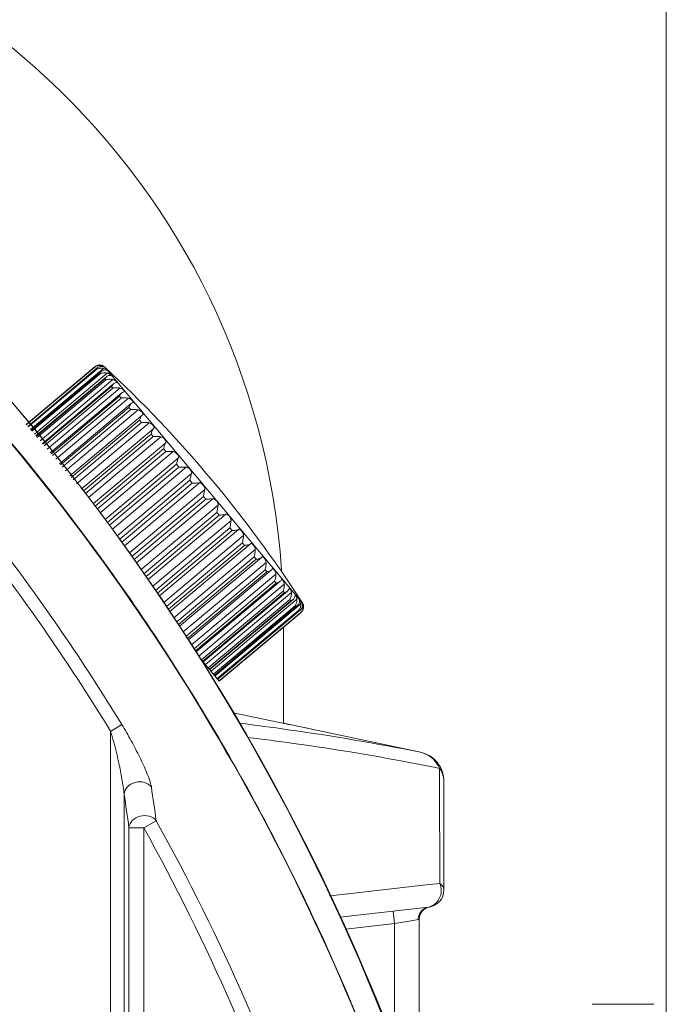
# Model space of a CAD drawing. Units: millimetres. Extents: x 55029 to 57247, y 2785 to 4296.
# Drawn here: x 56655 to 56681, y 3689 to 3729 of the extents above; entities that cross this region are included whole.
import ezdxf

# ---------------------------------------------------------------- set-up
doc = ezdxf.new("R2010")
doc.units = ezdxf.units.MM
doc.layers.add('细实线', color=7, linetype='Continuous', lineweight=13)
doc.styles.add('STYLE1', font='swisscl.ttf')
doc.dimstyles.new('4', dxfattribs={"dimtxt": 15, "dimasz": 2.5, "dimexe": 1.25, "dimexo": 0.625, "dimtad": 1, "dimtoh": 1, "dimdec": 0, "dimlfac": 0.25, "dimzin": 1, "dimdsep": 46, "dimtxsty": 'STYLE1', "dimcen": 2.5, "dimclrd": 3, "dimclre": 3, "dimclrt": 3, "dimadec": 0, "dimazin": 0, "dimtfac": 1, "dimtdec": 0, "dimtmove": 0, "dimatfit": 3, "dimfxl": 1, "dimlwd": -1, "dimarcsym": 0})

# ---------------------------------------------------------------- blocks, each defined once
blk = doc.blocks.new('*D20')
at = {"layer": 'Defpoints', "color": 0, "transparency": 16777216}
for p in [(56730.206, 4057.285), (56441.208, 3658.495), (56730.206, 3658.495)]:
    blk.add_point(p, dxfattribs=at)
at = {"layer": '细实线', "color": 3, "lineweight": -2, "transparency": 16777216}
for p, q in [((56441.208, 3659.12), (56441.208, 4058.535)), ((56730.206, 3659.12), (56730.206, 4058.535))]:
    blk.add_line(p, q, dxfattribs=at)
at = {"layer": '细实线', "color": 3, "transparency": 16777216}
blk.add_line((56443.708, 4057.285), (56727.706, 4057.285), dxfattribs=at)
for points in [[(56443.708, 4057.701), (56443.708, 4056.868), (56441.208, 4057.285)], [(56727.706, 4056.868), (56727.706, 4057.701), (56730.206, 4057.285)]]:
    blk.add_solid(points, dxfattribs=at)
at = {"layer": '细实线', "color": 3, "transparency": 16777216, "insert": (56585.707, 4065.41), "char_height": 15, "attachment_point": 5, "style": 'STYLE1'}
blk.add_mtext('72mm', dxfattribs=at)

msp = doc.modelspace()

# ---------------------------------------------------------------- linework, layer by layer
at = {"layer": '细实线'}
for p, q in [((56680.707, 3676.361), (56680.707, 3963.244)), ((56657.581, 3715.048), (56654.789, 3712.705)), ((56657.577, 3715.032), (56654.795, 3712.697)), ((56657.668, 3714.993), (56654.852, 3712.63)), ((56657.636, 3714.962), (56654.855, 3712.627)), ((56657.655, 3714.94), (56654.873, 3712.606)), ((56654.963, 3712.5), (56657.917, 3714.978)), ((56657.581, 3715.048), (56657.571, 3715.039)), ((56657.577, 3715.032), (56657.571, 3715.039)), ((56657.669, 3714.993), (56657.636, 3714.962)), ((56657.655, 3714.94), (56657.636, 3714.962)), ((56657.778, 3715.046), (56657.826, 3715.087)), ((56657.929, 3715.037), (56657.855, 3715.053)), ((56657.91, 3715.075), (56657.907, 3715.077)), ((56657.917, 3714.978), (56657.981, 3714.957)), ((56657.946, 3715.032), (56657.929, 3715.037)), ((56665.981, 3705.481), (56657.962, 3715.037)), ((56658.051, 3714.904), (56657.974, 3714.911)), ((56657.823, 3714.856), (56654.985, 3712.474)), ((56657.772, 3714.8), (56654.991, 3712.467)), ((56657.802, 3714.764), (56655.022, 3712.431)), ((56655.124, 3712.311), (56658.076, 3714.789)), ((56658.043, 3714.64), (56655.184, 3712.241)), ((56657.975, 3714.558), (56655.196, 3712.226)), ((56658.017, 3714.508), (56655.239, 3712.176)), ((56655.351, 3712.045), (56658.301, 3714.521)), ((56657.823, 3714.856), (56657.772, 3714.8)), ((56657.802, 3714.764), (56657.772, 3714.8)), ((56658.017, 3714.508), (56657.975, 3714.558)), ((56658.224, 3714.692), (56658.16, 3714.689)), ((56658.325, 3714.349), (56655.446, 3711.933)), ((56658.243, 3714.239), (56655.467, 3711.909)), ((56658.296, 3714.176), (56655.52, 3711.846)), ((56655.64, 3711.705), (56658.588, 3714.179)), ((56658.296, 3714.176), (56658.243, 3714.239)), ((56658.461, 3714.401), (56658.411, 3714.39)), ((56658.663, 3713.988), (56655.766, 3711.557)), ((56658.571, 3713.848), (56655.797, 3711.52)), ((56658.633, 3713.774), (56655.86, 3711.447)), ((56655.987, 3711.298), (56658.932, 3713.769)), ((56658.633, 3713.774), (56658.571, 3713.848)), ((56658.759, 3714.034), (56658.721, 3714.02)), ((56659.053, 3713.563), (56656.139, 3711.118)), ((56658.953, 3713.393), (56656.182, 3711.068)), ((56659.024, 3713.308), (56656.254, 3710.984)), ((56659.024, 3713.308), (56658.953, 3713.393)), ((56659.087, 3713.584), (56659.053, 3713.563)), ((56659.112, 3713.598), (56659.087, 3713.584)), ((56656.385, 3710.83), (56659.327, 3713.298)), ((56659.486, 3713.081), (56656.56, 3710.625)), ((56659.501, 3713.091), (56659.487, 3713.082)), ((56659.512, 3713.099), (56659.501, 3713.091)), ((56659.383, 3712.88), (56656.616, 3710.559)), ((56659.461, 3712.787), (56656.695, 3710.466)), ((56656.828, 3710.31), (56659.766, 3712.775)), ((56657.023, 3710.088), (56659.956, 3712.549)), ((56659.461, 3712.787), (56659.383, 3712.88)), ((56659.853, 3712.32), (56657.094, 3710.005)), ((56659.938, 3712.219), (56657.178, 3709.904)), ((56657.309, 3709.747), (56660.242, 3712.208)), ((56659.938, 3712.219), (56659.853, 3712.32)), ((56657.512, 3709.506), (56660.444, 3711.967)), ((56660.356, 3711.721), (56657.589, 3709.4)), ((56660.445, 3711.615), (56660.356, 3711.721)), ((56660.445, 3711.615), (56657.673, 3709.289)), ((56657.793, 3709.128), (56660.746, 3711.607)), ((56657.989, 3708.863), (56660.958, 3711.354)), ((56660.882, 3711.094), (56658.079, 3708.742)), ((56660.975, 3710.984), (56658.165, 3708.626)), ((56658.28, 3708.471), (56661.271, 3710.981)), ((56660.975, 3710.984), (56660.882, 3711.094)), ((56660.975, 3710.984), (56661.271, 3710.981)), ((56658.479, 3708.197), (56661.488, 3710.722)), ((56661.423, 3710.449), (56658.578, 3708.062)), ((56661.517, 3710.337), (56658.664, 3707.943)), ((56658.771, 3707.796), (56661.807, 3710.343)), ((56661.517, 3710.337), (56661.423, 3710.449)), ((56658.969, 3707.517), (56662.026, 3710.082)), ((56661.969, 3709.798), (56659.075, 3707.369)), ((56662.064, 3709.686), (56661.969, 3709.798)), ((56662.064, 3709.686), (56659.16, 3707.249)), ((56659.257, 3707.112), (56662.344, 3709.702)), ((56659.452, 3706.835), (56662.561, 3709.444)), ((56662.561, 3709.444), (56662.512, 3709.151)), ((56662.512, 3709.151), (56659.565, 3706.678)), ((56662.605, 3709.041), (56659.645, 3706.558)), ((56659.731, 3706.433), (56662.874, 3709.071)), ((56662.605, 3709.041), (56662.512, 3709.151)), ((56659.919, 3706.161), (56663.086, 3708.818)), ((56663.041, 3708.52), (56660.032, 3705.995)), ((56663.131, 3708.414), (56660.111, 3705.88)), ((56660.185, 3705.771), (56663.388, 3708.458)), ((56660.363, 3705.508), (56663.591, 3708.217)), ((56663.131, 3708.414), (56663.041, 3708.52)), ((56663.549, 3707.916), (56660.477, 3705.338)), ((56663.633, 3707.815), (56660.55, 3705.228)), ((56660.611, 3705.136), (56663.877, 3707.876)), ((56663.633, 3707.815), (56663.549, 3707.916)), ((56660.776, 3704.889), (56664.066, 3707.65)), ((56664.025, 3707.348), (56660.889, 3704.717)), ((56664.104, 3707.254), (56664.025, 3707.348)), ((56664.32, 3707.322), (56664.332, 3707.334)), ((56664.332, 3707.334), (56664.342, 3707.343)), ((56664.342, 3707.343), (56664.346, 3707.347)), ((56664.104, 3707.254), (56660.957, 3704.614)), ((56664.319, 3707.321), (56661.005, 3704.541)), ((56661.153, 3704.314), (56664.506, 3707.126)), ((56664.462, 3706.827), (56661.264, 3704.143)), ((56664.533, 3706.742), (56661.324, 3704.05)), ((56664.718, 3706.811), (56661.361, 3703.993)), ((56661.489, 3703.793), (56664.9, 3706.656)), ((56664.533, 3706.742), (56664.462, 3706.827)), ((56664.719, 3706.811), (56664.745, 3706.841)), ((56664.745, 3706.841), (56664.763, 3706.863)), ((56664.763, 3706.863), (56664.769, 3706.867)), ((56664.853, 3706.361), (56661.595, 3703.627)), ((56664.915, 3706.287), (56661.647, 3703.545)), ((56665.069, 3706.353), (56661.673, 3703.504)), ((56661.779, 3703.338), (56665.244, 3706.246)), ((56664.915, 3706.287), (56664.853, 3706.361)), ((56665.111, 3706.405), (56665.132, 3706.44)), ((56665.191, 3705.959), (56661.888, 3703.187)), ((56665.243, 3705.896), (56661.94, 3703.125)), ((56665.367, 3705.957), (56661.961, 3703.1)), ((56662.055, 3702.988), (56665.531, 3705.904)), ((56665.243, 3705.896), (56665.191, 3705.959)), ((56665.421, 3706.035), (56665.441, 3706.083)), ((56665.672, 3705.736), (56665.687, 3705.798)), ((56665.469, 3705.627), (56662.166, 3702.855)), ((56665.511, 3705.577), (56662.208, 3702.805)), ((56665.604, 3705.629), (56662.221, 3702.79)), ((56662.28, 3702.719), (56665.756, 3705.636)), ((56665.684, 3705.371), (56662.381, 3702.599)), ((56665.778, 3705.375), (56662.418, 3702.555)), ((56662.439, 3702.53), (56665.915, 3705.446)), ((56665.511, 3705.577), (56665.469, 3705.627)), ((56665.715, 3705.335), (56665.684, 3705.371)), ((56665.715, 3705.335), (56665.779, 3705.375)), ((56665.859, 3705.514), (56665.865, 3705.591)), ((56665.978, 3705.372), (56665.973, 3705.465)), ((56666.001, 3705.39), (56666.006, 3705.338)), ((56666.011, 3705.419), (56666.009, 3705.423)), ((56666.009, 3705.423), (56666.011, 3705.42)), ((56665.715, 3705.335), (56662.411, 3702.563)), ((56665.832, 3705.195), (56662.528, 3702.423)), ((56665.85, 3705.173), (56662.547, 3702.401)), ((56665.886, 3705.199), (56662.549, 3702.399)), ((56665.909, 3705.103), (56662.606, 3702.331)), ((56665.925, 3705.104), (56662.612, 3702.324)), ((56665.85, 3705.173), (56665.832, 3705.195)), ((56665.85, 3705.173), (56665.887, 3705.2)), ((56665.915, 3705.095), (56665.909, 3705.103)), ((56665.915, 3705.095), (56665.926, 3705.104)), ((56665.958, 3705.298), (56666.006, 3705.338)), ((56665.207, 3700.617), (56665.207, 3704.501)), ((56661.834, 3703.251), (56662.612, 3702.324)), ((56662.612, 3702.323), (56662.612, 3702.324)), ((56663.178, 3701.045), (56665.31, 3700.595)), ((56665.31, 3700.595), (56663.178, 3701.045)), ((56658.663, 3700.566), (56658.209, 3700.288)), ((56665.207, 3700.625), (56670.757, 3699.446)), ((56658.209, 3684.699), (56658.209, 3700.29)), ((56665.518, 3700.552), (56666.18, 3700.419)), ((56670.757, 3699.446), (56670.753, 3699.443)), ((56671.532, 3698.789), (56671.534, 3698.28)), ((56671.534, 3698.28), (56671.545, 3694.135)), ((56671.707, 3698.269), (56671.707, 3693.869)), ((56658.756, 3684.979), (56658.757, 3697.751)), ((56660.059, 3696.671), (56659.55, 3696.389)), ((56659.55, 3696.389), (56658.953, 3696.389)), ((56658.953, 3696.389), (56658.953, 3625.999)), ((56659.55, 3696.389), (56659.55, 3620.969)), ((56670.993, 3694.073), (56667.115, 3693.636)), ((56671.545, 3694.135), (56670.993, 3694.073)), ((56667.115, 3693.636), (56667.076, 3693.632)), ((56671.086, 3693.173), (56667.498, 3692.764)), ((56669.65, 3693.009), (56669.707, 3692.513)), ((56670.298, 3692.614), (56669.707, 3692.513)), ((56670.524, 3692.652), (56670.298, 3692.614)), ((56670.664, 3692.676), (56670.524, 3692.652)), ((56670.707, 3692.685), (56670.664, 3692.676)), ((56670.707, 3684.816), (56670.707, 3692.685)), ((56669.707, 3692.513), (56667.73, 3692.287)), ((56669.707, 3687.547), (56669.707, 3692.513)), ((56677.707, 3689.244), (56680.207, 3689.244))]:
    msp.add_line(p, q, dxfattribs=at)
for centre, radius, start, end in [((56585.707, 3655.244), 90, 0.12761, 179.87239), ((56585.707, 3655.244), 89.996, 345.30514, 194.69486), ((56635.207, 3704.744), 30, 3.9898, 90), ((56657.766, 3714.828), 0.287, 118.7282, 129.9203), ((56657.764, 3714.83), 0.285, 116.9196, 118.6997), ((56657.764, 3714.831), 0.283, 105.678, 116.9044), ((56657.764, 3714.832), 0.283, 93.3366, 105.6676), ((56657.764, 3714.828), 0.287, 81.6603, 93.3283), ((56657.761, 3714.81), 0.305, 73.4329, 81.6096), ((56657.775, 3714.804), 0.287, 71.9204, 79.6937), ((56657.764, 3714.821), 0.293, 72.6563, 73.4204), ((56657.765, 3714.823), 0.291, 71.6631, 72.6545), ((56657.763, 3714.818), 0.296, 65.931, 71.6439), ((56657.762, 3714.817), 0.298, 65.1535, 65.9401), ((56657.768, 3714.829), 0.285, 61.6631, 65.1592), ((56657.737, 3714.771), 0.351, 61.5334, 61.6897), ((56657.751, 3714.796), 0.321, 60.8962, 61.5529), ((56657.758, 3714.817), 0.3, 47.1662, 59.4712), ((56623.968, 3678.37), 50, 32.8338, 47.1662), ((56585.061, 3655.54), 86.282, 31.45553, 37.3765), ((56584.977, 3655.547), 85.819, 31.42408, 37.34314), ((56665.729, 3705.318), 0.3, 20.5288, 32.8338), ((56665.692, 3705.309), 0.337, 18.993, 19.141), ((56665.739, 3705.325), 0.288, 18.384, 18.9964), ((56665.735, 3705.324), 0.292, 14.841, 18.364), ((56665.734, 3705.323), 0.293, 14.0887, 14.8367), ((56665.732, 3705.323), 0.295, 8.3096, 14.0893), ((56665.728, 3705.322), 0.299, 6.6542, 8.3135), ((56665.726, 3705.322), 0.301, 358.3421, 6.6304), ((56665.741, 3705.324), 0.287, 310.0807, 321.2718), ((56665.743, 3705.322), 0.285, 321.3003, 323.0812), ((56665.744, 3705.321), 0.283, 323.0966, 334.3219), ((56665.744, 3705.321), 0.283, 334.3322, 346.6634), ((56665.741, 3705.322), 0.286, 346.6645, 358.3468), ((56678.699, 3763.977), 64.781, 258.0726, 258.26011), ((56670.507, 3698.272), 1.2, 0, 77.9999), ((56670.506, 3698.268), 1.201, 49.5829, 55.1132), ((56655.164, 3619.335), 81.123, 78.35941, 78.97537), ((56670.505, 3698.268), 1.202, 23.2211, 28.0869), ((56670.508, 3698.269), 1.199, 15.5671, 23.2227), ((56670.501, 3698.268), 1.206, 0.0411, 15.5265), ((56028.736, 3605.145), 637.923, 8.249031, 8.373212), ((56030.221, 3606.438), 635.134, 8.141873, 8.26606), ((56585.487, 3655.205), 85.325, 18.19363, 29.07659), ((56585.455, 3655.214), 84.767, 18.2433, 29.06089), ((56671.007, 3693.869), 0.7, 276.5, 0), ((56671.207, 3692.685), 0.5, 99.5941, 179.9932)]:
    msp.add_arc(centre, radius, start, end, dxfattribs=at)
for points, knots in [([(56672.314, 3633.595), (56673.817, 3639.754), (56675.518, 3652.464), (56673.968, 3671.639), (56668.343, 3690.116), (56658.868, 3707.01), (56645.948, 3721.52), (56630.161, 3732.94), (56612.251, 3740.699), (56599.439, 3743.17), (56592.993, 3743.699)], [0, 0, 0, 0, 0.123584, 0.247754, 0.372262, 0.497133, 0.622399, 0.748032, 0.873931, 1, 1, 1, 1]), ([(56672.327, 3633.61), (56673.829, 3639.771), (56675.528, 3652.484), (56673.977, 3671.659), (56669.285, 3687.062), (56663.622, 3698.571), (56656.734, 3709.438), (56645.952, 3721.555), (56632.793, 3731.075), (56621.217, 3736.856), (56609.068, 3741.355), (56599.441, 3743.216), (56592.994, 3743.745)], [0, 0, 0, 0, 0.12353, 0.247657, 0.372125, 0.434583, 0.497139, 0.622365, 0.747952, 0.810945, 0.873987, 1, 1, 1, 1]), ([(56657.577, 3715.032), (56657.61, 3715.056), (56657.692, 3715.093), (56657.781, 3715.095), (56657.826, 3715.087)], [0, 0, 0, 0, 0.473319, 1, 1, 1, 1]), ([(56657.655, 3714.94), (56657.691, 3714.961), (56657.779, 3714.991), (56657.87, 3714.988), (56657.917, 3714.978)], [0, 0, 0, 0, 0.470807, 1, 1, 1, 1]), ([(56657.855, 3715.053), (56657.821, 3715.056), (56657.752, 3715.048), (56657.694, 3715.014), (56657.669, 3714.993)], [0, 0, 0, 0, 0.514667, 1, 1, 1, 1]), ([(56657.974, 3714.911), (56657.946, 3714.912), (56657.891, 3714.902), (56657.844, 3714.873), (56657.823, 3714.856)], [0, 0, 0, 0, 0.508118, 1, 1, 1, 1]), ([(56657.864, 3715.077), (56657.876, 3715.073), (56657.898, 3715.065), (56657.921, 3715.051), (56657.935, 3715.043), (56657.941, 3715.038), (56657.944, 3715.035), (56657.946, 3715.033), (56657.946, 3715.032)], [0, 0, 0, 0, 0.416177, 0.73441, 0.849251, 0.932038, 0.981787, 1, 1, 1, 1]), ([(56657.981, 3714.957), (56657.992, 3714.952), (56658.011, 3714.942), (56658.034, 3714.924), (56658.046, 3714.915), (56658.052, 3714.905), (56658.051, 3714.904)], [0, 0, 0, 0, 0.417443, 0.733374, 0.928179, 1, 1, 1, 1]), ([(56657.802, 3714.764), (56657.822, 3714.773), (56657.909, 3714.804), (56658.007, 3714.804), (56658.076, 3714.789)], [0, 0, 0, 0, 0.230236, 1, 1, 1, 1]), ([(56658.044, 3714.641), (56658.037, 3714.635), (56658.011, 3714.611), (56657.989, 3714.581), (56657.975, 3714.558)], [0, 0, 0, 0, 0.242059, 1, 1, 1, 1]), ([(56658.017, 3714.508), (56658.06, 3714.523), (56658.156, 3714.54), (56658.252, 3714.532), (56658.301, 3714.521)], [0, 0, 0, 0, 0.473763, 1, 1, 1, 1]), ([(56658.16, 3714.689), (56658.139, 3714.688), (56658.096, 3714.678), (56658.06, 3714.654), (56658.044, 3714.641)], [0, 0, 0, 0, 0.501851, 1, 1, 1, 1]), ([(56658.076, 3714.789), (56658.099, 3714.784), (56658.131, 3714.772), (56658.169, 3714.75), (56658.19, 3714.734), (56658.208, 3714.719), (56658.219, 3714.709), (56658.228, 3714.696), (56658.224, 3714.692)], [0, 0, 0, 0, 0.385237, 0.557956, 0.708041, 0.829904, 0.919491, 1, 1, 1, 1]), ([(56658.301, 3714.521), (56658.327, 3714.515), (56658.373, 3714.496), (56658.419, 3714.462), (56658.447, 3714.437), (56658.458, 3714.422), (56658.466, 3714.41), (56658.464, 3714.403), (56658.461, 3714.401)], [0, 0, 0, 0, 0.371248, 0.690381, 0.812706, 0.903287, 0.961086, 1, 1, 1, 1]), ([(56658.325, 3714.35), (56658.317, 3714.343), (56658.283, 3714.31), (56658.258, 3714.27), (56658.243, 3714.239)], [0, 0, 0, 0, 0.236773, 1, 1, 1, 1]), ([(56658.296, 3714.176), (56658.341, 3714.188), (56658.44, 3714.2), (56658.538, 3714.19), (56658.588, 3714.179)], [0, 0, 0, 0, 0.478195, 1, 1, 1, 1]), ([(56658.411, 3714.39), (56658.387, 3714.387), (56658.357, 3714.374), (56658.331, 3714.355), (56658.325, 3714.35)], [0, 0, 0, 0, 0.744678, 1, 1, 1, 1]), ([(56658.588, 3714.179), (56658.616, 3714.172), (56658.656, 3714.155), (56658.7, 3714.124), (56658.726, 3714.101), (56658.747, 3714.079), (56658.76, 3714.062), (56658.767, 3714.046), (56658.762, 3714.037), (56658.759, 3714.034)], [0, 0, 0, 0, 0.356774, 0.524488, 0.67377, 0.79724, 0.889617, 0.950857, 1, 1, 1, 1]), ([(56658.664, 3713.988), (56658.654, 3713.98), (56658.614, 3713.94), (56658.587, 3713.888), (56658.571, 3713.848)], [0, 0, 0, 0, 0.230293, 1, 1, 1, 1]), ([(56658.633, 3713.774), (56658.681, 3713.783), (56658.781, 3713.79), (56658.881, 3713.78), (56658.932, 3713.769)], [0, 0, 0, 0, 0.484, 1, 1, 1, 1]), ([(56658.721, 3714.02), (56658.706, 3714.016), (56658.685, 3714.005), (56658.668, 3713.992), (56658.664, 3713.988)], [0, 0, 0, 0, 0.742784, 1, 1, 1, 1]), ([(56658.932, 3713.769), (56658.962, 3713.763), (56659.005, 3713.743), (56659.052, 3713.707), (56659.081, 3713.679), (56659.103, 3713.654), (56659.118, 3713.633), (56659.123, 3713.612), (56659.116, 3713.602), (56659.112, 3713.598)], [0, 0, 0, 0, 0.341676, 0.506739, 0.655647, 0.779978, 0.87389, 0.939169, 1, 1, 1, 1]), ([(56659.053, 3713.563), (56659.029, 3713.543), (56658.99, 3713.488), (56658.964, 3713.427), (56658.953, 3713.393)], [0, 0, 0, 0, 0.462823, 1, 1, 1, 1]), ([(56659.024, 3713.308), (56659.073, 3713.315), (56659.175, 3713.319), (56659.276, 3713.308), (56659.327, 3713.298)], [0, 0, 0, 0, 0.490839, 1, 1, 1, 1]), ([(56659.327, 3713.298), (56659.352, 3713.294), (56659.401, 3713.273), (56659.459, 3713.227), (56659.498, 3713.185), (56659.519, 3713.154), (56659.525, 3713.139), (56659.526, 3713.133)], [0, 0, 0, 0, 0.290359, 0.580418, 0.828512, 0.924757, 1, 1, 1, 1]), ([(56659.487, 3713.082), (56659.461, 3713.059), (56659.419, 3712.992), (56659.394, 3712.921), (56659.383, 3712.88)], [0, 0, 0, 0, 0.452596, 1, 1, 1, 1]), ([(56659.526, 3713.133), (56659.527, 3713.127), (56659.526, 3713.113), (56659.517, 3713.104), (56659.512, 3713.099)], [0, 0, 0, 0, 0.474298, 1, 1, 1, 1]), ([(56659.461, 3712.787), (56659.512, 3712.791), (56659.614, 3712.793), (56659.715, 3712.783), (56659.766, 3712.775)], [0, 0, 0, 0, 0.498449, 1, 1, 1, 1]), ([(56659.766, 3712.775), (56659.8, 3712.77), (56659.849, 3712.745), (56659.901, 3712.7), (56659.934, 3712.665), (56659.959, 3712.631), (56659.976, 3712.601), (56659.975, 3712.57), (56659.963, 3712.555), (56659.956, 3712.549)], [0, 0, 0, 0, 0.307111, 0.465455, 0.613177, 0.73967, 0.838232, 0.915536, 1, 1, 1, 1]), ([(56659.956, 3712.549), (56659.943, 3712.537), (56659.92, 3712.507), (56659.883, 3712.431), (56659.864, 3712.366), (56659.853, 3712.32)], [0, 0, 0, 0, 0.205118, 0.44564, 1, 1, 1, 1]), ([(56659.938, 3712.219), (56659.963, 3712.22), (56660.065, 3712.223), (56660.166, 3712.217), (56660.242, 3712.208)], [0, 0, 0, 0, 0.250899, 1, 1, 1, 1]), ([(56660.242, 3712.208), (56660.275, 3712.204), (56660.323, 3712.18), (56660.375, 3712.135), (56660.41, 3712.098), (56660.437, 3712.062), (56660.456, 3712.028), (56660.461, 3711.994), (56660.45, 3711.975), (56660.444, 3711.967)], [0, 0, 0, 0, 0.284256, 0.437091, 0.584978, 0.717321, 0.826232, 0.913605, 1, 1, 1, 1]), ([(56660.444, 3711.967), (56660.433, 3711.953), (56660.414, 3711.918), (56660.382, 3711.836), (56660.366, 3711.768), (56660.356, 3711.721)], [0, 0, 0, 0, 0.205538, 0.447861, 1, 1, 1, 1]), ([(56660.445, 3711.615), (56660.471, 3711.615), (56660.571, 3711.616), (56660.672, 3711.611), (56660.746, 3711.607)], [0, 0, 0, 0, 0.256764, 1, 1, 1, 1]), ([(56660.746, 3711.607), (56660.762, 3711.606), (56660.793, 3711.598), (56660.837, 3711.572), (56660.876, 3711.538), (56660.912, 3711.5), (56660.941, 3711.461), (56660.962, 3711.424), (56660.971, 3711.387), (56660.963, 3711.364), (56660.958, 3711.354)], [0, 0, 0, 0, 0.126768, 0.264156, 0.410538, 0.557224, 0.693786, 0.811483, 0.908879, 1, 1, 1, 1]), ([(56660.958, 3711.354), (56660.949, 3711.338), (56660.933, 3711.3), (56660.906, 3711.213), (56660.891, 3711.143), (56660.882, 3711.094)], [0, 0, 0, 0, 0.208528, 0.452835, 1, 1, 1, 1]), ([(56661.271, 3710.981), (56661.285, 3710.981), (56661.316, 3710.976), (56661.357, 3710.952), (56661.396, 3710.919), (56661.431, 3710.88), (56661.462, 3710.84), (56661.486, 3710.8), (56661.497, 3710.76), (56661.493, 3710.734), (56661.488, 3710.722)], [0, 0, 0, 0, 0.116089, 0.243401, 0.383266, 0.528352, 0.668488, 0.794289, 0.901845, 1, 1, 1, 1]), ([(56661.488, 3710.722), (56661.481, 3710.704), (56661.468, 3710.663), (56661.446, 3710.572), (56661.432, 3710.499), (56661.423, 3710.449)], [0, 0, 0, 0, 0.213345, 0.459678, 1, 1, 1, 1]), ([(56661.517, 3710.337), (56661.569, 3710.337), (56661.665, 3710.337), (56661.762, 3710.339), (56661.807, 3710.343)], [0, 0, 0, 0, 0.5324, 1, 1, 1, 1]), ([(56661.807, 3710.343), (56661.82, 3710.344), (56661.848, 3710.341), (56661.888, 3710.32), (56661.925, 3710.288), (56661.96, 3710.25), (56661.992, 3710.208), (56662.017, 3710.166), (56662.031, 3710.123), (56662.029, 3710.095), (56662.026, 3710.082)], [0, 0, 0, 0, 0.106416, 0.223703, 0.356632, 0.49949, 0.642473, 0.775691, 0.893308, 1, 1, 1, 1]), ([(56662.026, 3710.082), (56662.014, 3710.038), (56661.996, 3709.943), (56661.979, 3709.849), (56661.969, 3709.798)], [0, 0, 0, 0, 0.467599, 1, 1, 1, 1]), ([(56662.064, 3709.686), (56662.114, 3709.686), (56662.188, 3709.687), (56662.282, 3709.693), (56662.325, 3709.698), (56662.344, 3709.702)], [0, 0, 0, 0, 0.540321, 0.786654, 1, 1, 1, 1]), ([(56662.344, 3709.702), (56662.356, 3709.705), (56662.382, 3709.705), (56662.42, 3709.687), (56662.455, 3709.657), (56662.489, 3709.619), (56662.521, 3709.578), (56662.547, 3709.534), (56662.564, 3709.489), (56662.564, 3709.458), (56662.561, 3709.444)], [0, 0, 0, 0, 0.097904, 0.205142, 0.330644, 0.470627, 0.6158, 0.75594, 0.883605, 1, 1, 1, 1]), ([(56662.605, 3709.041), (56662.654, 3709.042), (56662.726, 3709.044), (56662.816, 3709.055), (56662.856, 3709.064), (56662.874, 3709.071)], [0, 0, 0, 0, 0.547164, 0.79147, 1, 1, 1, 1]), ([(56662.874, 3709.071), (56662.885, 3709.074), (56662.908, 3709.077), (56662.943, 3709.063), (56662.976, 3709.036), (56663.009, 3709), (56663.041, 3708.958), (56663.068, 3708.913), (56663.085, 3708.866), (56663.088, 3708.834), (56663.086, 3708.818)], [0, 0, 0, 0, 0.090896, 0.187998, 0.305387, 0.441762, 0.5885, 0.735143, 0.872897, 1, 1, 1, 1]), ([(56663.086, 3708.818), (56663.083, 3708.795), (56663.072, 3708.695), (56663.057, 3708.596), (56663.041, 3708.52)], [0, 0, 0, 0, 0.232888, 1, 1, 1, 1]), ([(56663.131, 3708.414), (56663.179, 3708.415), (56663.249, 3708.42), (56663.335, 3708.437), (56663.372, 3708.45), (56663.388, 3708.458)], [0, 0, 0, 0, 0.552138, 0.794461, 1, 1, 1, 1]), ([(56663.388, 3708.458), (56663.397, 3708.463), (56663.417, 3708.47), (56663.45, 3708.459), (56663.48, 3708.435), (56663.511, 3708.402), (56663.542, 3708.361), (56663.577, 3708.302), (56663.592, 3708.25), (56663.591, 3708.217)], [0, 0, 0, 0, 0.086194, 0.173302, 0.281901, 0.414026, 0.561929, 0.715009, 1, 1, 1, 1]), ([(56663.591, 3708.217), (56663.589, 3708.193), (56663.582, 3708.092), (56663.566, 3707.991), (56663.549, 3707.916)], [0, 0, 0, 0, 0.239881, 1, 1, 1, 1]), ([(56663.633, 3707.815), (56663.68, 3707.818), (56663.747, 3707.825), (56663.829, 3707.848), (56663.863, 3707.865), (56663.877, 3707.876)], [0, 0, 0, 0, 0.554359, 0.794881, 1, 1, 1, 1]), ([(56663.877, 3707.876), (56663.884, 3707.882), (56663.901, 3707.892), (56663.931, 3707.887), (56663.958, 3707.866), (56663.987, 3707.835), (56664.016, 3707.796), (56664.051, 3707.737), (56664.067, 3707.684), (56664.066, 3707.65)], [0, 0, 0, 0, 0.084282, 0.161367, 0.259618, 0.385854, 0.533556, 0.692127, 1, 1, 1, 1]), ([(56664.066, 3707.65), (56664.066, 3707.599), (56664.058, 3707.497), (56664.038, 3707.397), (56664.025, 3707.348)], [0, 0, 0, 0, 0.50155, 1, 1, 1, 1]), ([(56664.346, 3707.347), (56664.352, 3707.351), (56664.366, 3707.357), (56664.39, 3707.347), (56664.412, 3707.327), (56664.436, 3707.298), (56664.461, 3707.263), (56664.492, 3707.207), (56664.505, 3707.159), (56664.506, 3707.126)], [0, 0, 0, 0, 0.069179, 0.141705, 0.240386, 0.367202, 0.515793, 0.677007, 1, 1, 1, 1]), ([(56664.104, 3707.254), (56664.145, 3707.259), (56664.22, 3707.271), (56664.293, 3707.3), (56664.32, 3707.322)], [0, 0, 0, 0, 0.547398, 1, 1, 1, 1]), ([(56664.506, 3707.126), (56664.506, 3707.075), (56664.499, 3706.974), (56664.478, 3706.874), (56664.462, 3706.827)], [0, 0, 0, 0, 0.50916, 1, 1, 1, 1]), ([(56664.533, 3706.742), (56664.569, 3706.747), (56664.634, 3706.762), (56664.695, 3706.791), (56664.719, 3706.811)], [0, 0, 0, 0, 0.537176, 1, 1, 1, 1]), ([(56664.769, 3706.867), (56664.774, 3706.869), (56664.786, 3706.87), (56664.803, 3706.858), (56664.822, 3706.84), (56664.851, 3706.802), (56664.885, 3706.742), (56664.899, 3706.686), (56664.9, 3706.656)], [0, 0, 0, 0, 0.056413, 0.127564, 0.227233, 0.35434, 0.665351, 1, 1, 1, 1]), ([(56664.9, 3706.656), (56664.902, 3706.604), (56664.895, 3706.504), (56664.871, 3706.406), (56664.853, 3706.361)], [0, 0, 0, 0, 0.515999, 1, 1, 1, 1]), ([(56664.915, 3706.287), (56664.93, 3706.29), (56664.985, 3706.304), (56665.038, 3706.327), (56665.07, 3706.354)], [0, 0, 0, 0, 0.271353, 1, 1, 1, 1]), ([(56665.07, 3706.354), (56665.074, 3706.357), (56665.09, 3706.372), (56665.104, 3706.39), (56665.111, 3706.405)], [0, 0, 0, 0, 0.257217, 1, 1, 1, 1]), ([(56665.132, 3706.44), (56665.135, 3706.442), (56665.144, 3706.446), (56665.159, 3706.436), (56665.174, 3706.42), (56665.191, 3706.396), (56665.21, 3706.366), (56665.233, 3706.317), (56665.243, 3706.275), (56665.244, 3706.246)], [0, 0, 0, 0, 0.049073, 0.110038, 0.202083, 0.32533, 0.474611, 0.642477, 1, 1, 1, 1]), ([(56665.244, 3706.246), (56665.247, 3706.195), (56665.239, 3706.096), (56665.211, 3706.001), (56665.191, 3705.959)], [0, 0, 0, 0, 0.521803, 1, 1, 1, 1]), ([(56665.243, 3705.896), (56665.255, 3705.9), (56665.299, 3705.914), (56665.341, 3705.936), (56665.367, 3705.958)], [0, 0, 0, 0, 0.265027, 1, 1, 1, 1]), ([(56665.367, 3705.958), (56665.373, 3705.963), (56665.396, 3705.984), (56665.414, 3706.012), (56665.421, 3706.035)], [0, 0, 0, 0, 0.25532, 1, 1, 1, 1]), ([(56665.441, 3706.083), (56665.443, 3706.085), (56665.451, 3706.086), (56665.461, 3706.076), (56665.474, 3706.062), (56665.494, 3706.031), (56665.519, 3705.979), (56665.53, 3705.931), (56665.531, 3705.904)], [0, 0, 0, 0, 0.038858, 0.096553, 0.187017, 0.309271, 0.628476, 1, 1, 1, 1]), ([(56665.531, 3705.904), (56665.534, 3705.854), (56665.525, 3705.758), (56665.492, 3705.666), (56665.469, 3705.627)], [0, 0, 0, 0, 0.526236, 1, 1, 1, 1]), ([(56665.687, 3705.798), (56665.69, 3705.801), (56665.702, 3705.791), (56665.71, 3705.778), (56665.722, 3705.758), (56665.734, 3705.734), (56665.749, 3705.694), (56665.755, 3705.66), (56665.756, 3705.636)], [0, 0, 0, 0, 0.07973, 0.168904, 0.290579, 0.440681, 0.613673, 1, 1, 1, 1]), ([(56665.511, 3705.577), (56665.52, 3705.58), (56665.553, 3705.594), (56665.584, 3705.613), (56665.605, 3705.63)], [0, 0, 0, 0, 0.259388, 1, 1, 1, 1]), ([(56665.605, 3705.63), (56665.621, 3705.644), (56665.65, 3705.675), (56665.668, 3705.715), (56665.672, 3705.736)], [0, 0, 0, 0, 0.498147, 1, 1, 1, 1]), ([(56665.756, 3705.636), (56665.757, 3705.611), (56665.754, 3705.518), (56665.722, 3705.426), (56665.684, 3705.371)], [0, 0, 0, 0, 0.27319, 1, 1, 1, 1]), ([(56665.779, 3705.375), (56665.799, 3705.393), (56665.836, 3705.434), (56665.855, 3705.487), (56665.859, 3705.514)], [0, 0, 0, 0, 0.49188, 1, 1, 1, 1]), ([(56665.915, 3705.446), (56665.917, 3705.399), (56665.903, 3705.308), (56665.859, 3705.227), (56665.832, 3705.195)], [0, 0, 0, 0, 0.529192, 1, 1, 1, 1]), ([(56665.865, 3705.591), (56665.866, 3705.592), (56665.871, 3705.59), (56665.875, 3705.583), (56665.882, 3705.571), (56665.894, 3705.546), (56665.909, 3705.505), (56665.915, 3705.467), (56665.915, 3705.446)], [0, 0, 0, 0, 0.022643, 0.075229, 0.162273, 0.282073, 0.604385, 1, 1, 1, 1]), ([(56665.887, 3705.199), (56665.911, 3705.22), (56665.955, 3705.272), (56665.975, 3705.338), (56665.978, 3705.372)], [0, 0, 0, 0, 0.485331, 1, 1, 1, 1]), ([(56665.973, 3705.465), (56665.974, 3705.466), (56665.976, 3705.464), (56665.977, 3705.461), (56665.98, 3705.455), (56665.986, 3705.443), (56665.994, 3705.421), (56665.999, 3705.402), (56666.001, 3705.39)], [0, 0, 0, 0, 0.017623, 0.065785, 0.146858, 0.260281, 0.577766, 1, 1, 1, 1]), ([(56666.006, 3705.338), (56666.006, 3705.293), (56665.989, 3705.205), (56665.939, 3705.131), (56665.909, 3705.103)], [0, 0, 0, 0, 0.526679, 1, 1, 1, 1]), ([(56659.859, 3698.039), (56659.846, 3698.127), (56659.789, 3698.316), (56659.636, 3698.719), (56659.388, 3699.257), (56659.048, 3699.913), (56658.796, 3700.349), (56658.663, 3700.566)], [0, 0, 0, 0, 0.094887, 0.20941, 0.46195, 0.728052, 1, 1, 1, 1]), ([(56663.437, 3700.618), (56664.093, 3700.536), (56666.542, 3700.211), (56668.98, 3699.802), (56670.753, 3699.443)], [0, 0, 0, 0, 0.267838, 1, 1, 1, 1]), ([(56658.209, 3700.288), (56658.339, 3699.865), (56658.505, 3699.224), (56658.669, 3698.374), (56658.742, 3697.956), (56658.757, 3697.751)], [0, 0, 0, 0, 0.511187, 0.762511, 1, 1, 1, 1]), ([(56663.761, 3700.046), (56664.378, 3699.97), (56666.692, 3699.665), (56668.997, 3699.288), (56670.677, 3698.96)], [0, 0, 0, 0, 0.266409, 1, 1, 1, 1]), ([(56670.753, 3699.443), (56670.921, 3699.408), (56671.25, 3699.247), (56671.462, 3698.951), (56671.532, 3698.789)], [0, 0, 0, 0, 0.493594, 1, 1, 1, 1]), ([(56671.707, 3698.269), (56671.707, 3698.406), (56671.659, 3698.594), (56671.56, 3698.75), (56671.532, 3698.789)], [0, 0, 0, 0, 0.742027, 1, 1, 1, 1]), ([(56658.757, 3697.751), (56658.763, 3697.858), (56658.876, 3698.08), (56659.2, 3698.253), (56659.569, 3698.256), (56659.79, 3698.129), (56659.859, 3698.039)], [0, 0, 0, 0, 0.231106, 0.490279, 0.756453, 1, 1, 1, 1]), ([(56660.059, 3696.671), (56659.986, 3696.758), (56659.772, 3696.893), (56659.399, 3696.888), (56659.075, 3696.717), (56658.959, 3696.495), (56658.953, 3696.389)], [0, 0, 0, 0, 0.243561, 0.509947, 0.769541, 1, 1, 1, 1]), ([(56671.019, 3693.165), (56671.175, 3693.183), (56671.488, 3693.353), (56671.601, 3693.686), (56671.601, 3693.849)], [0, 0, 0, 0, 0.490728, 1, 1, 1, 1]), ([(56671.707, 3693.869), (56671.707, 3693.893), (56671.691, 3694), (56671.612, 3694.086), (56671.545, 3694.135)], [0, 0, 0, 0, 0.224898, 1, 1, 1, 1])]:
    msp.add_open_spline(points, degree=3, knots=knots, dxfattribs=at)
for points in [[(56670.753, 3699.443), (56670.909, 3699.411), (56671.062, 3699.345), (56671.193, 3699.253)], [(56671.285, 3699.182), (56671.399, 3699.086), (56671.495, 3698.965), (56671.566, 3698.834)], [(56671.601, 3693.849), (56671.602, 3693.946), (56671.582, 3694.045), (56671.545, 3694.135)], [(56671.086, 3693.173), (56670.936, 3693.156), (56670.785, 3693.045), (56670.718, 3692.91)], [(56670.718, 3692.91), (56670.682, 3692.839), (56670.663, 3692.756), (56670.664, 3692.676)]]:
    msp.add_open_spline(points, degree=3, dxfattribs=at)

# ---------------------------------------------------------------- dimensions: what is measured, and where the dimension line sits
dim = msp.add_linear_dim(base=(56730.206, 4057.285), p1=(56441.208, 3658.495), p2=(56730.206, 3658.495), dimstyle='4', override={"dimpost": 'mm'}, dxfattribs=at)
dim.commit()
dim.dimension.update_dxf_attribs({"geometry": '*D20', "text_midpoint": (56585.707, 4065.41)})

doc.saveas('drawing.dxf')
